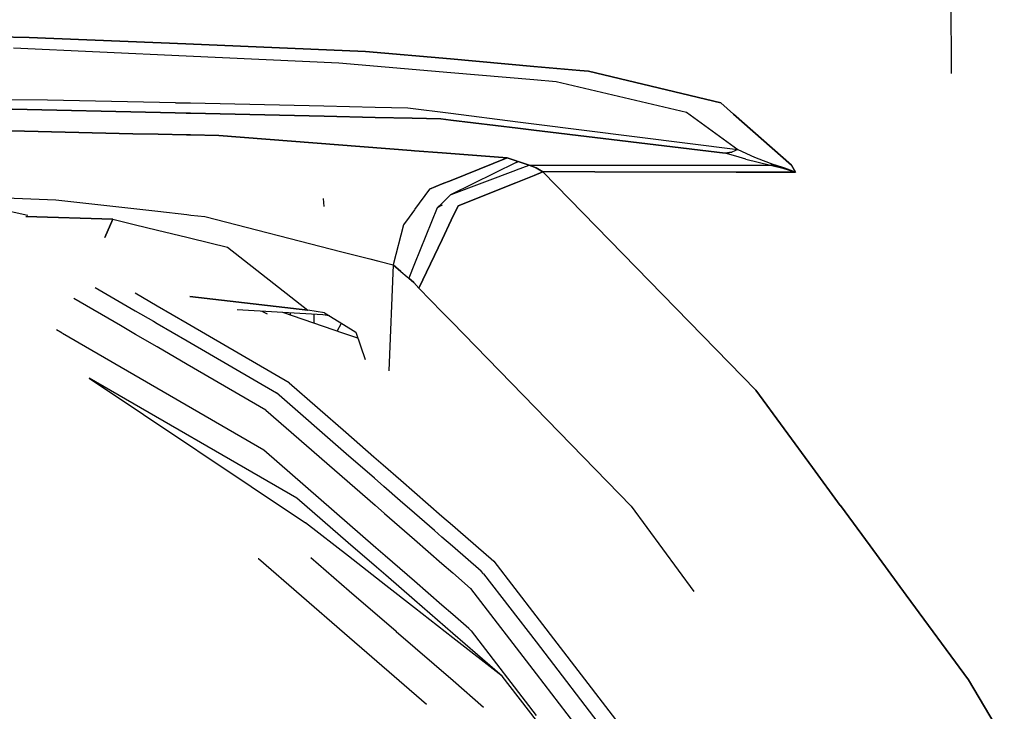
# Model space of a CAD drawing. Units: millimetres. Extents: x 967 to 9323, y -1874 to 1756.
# Drawn here: x 3403 to 3456, y 996 to 1034 of the extents above; entities that cross this region are included whole.
import ezdxf

# ---------------------------------------------------------------- set-up
doc = ezdxf.new("R2010")
doc.units = ezdxf.units.MM
doc.layers.add('TFR-TRI', color=7, linetype='CONTINUOUS', true_color=0xffffff)

msp = doc.modelspace()

# ---------------------------------------------------------------- linework, layer by layer
at = {"layer": 'TFR-TRI', "color": 18, "linetype": 'CONTINUOUS'}
for p, q in [((3453.62561, 1030.779053), (3453.588501, 1040.023682)), ((3453.62561, 1030.779053), (3453.588501, 1040.023682)), ((3393.223755, 1032.910889), (3403.496704, 1032.732666)), ((3403.496704, 1032.732666), (3393.223755, 1032.910889)), ((3403.496704, 1032.732666), (3412.025024, 1032.380127)), ((3412.025024, 1032.380127), (3403.496704, 1032.732666)), ((3402.648071, 1032.168213), (3412.026978, 1031.739502)), ((3402.648071, 1032.168213), (3412.026978, 1031.739502)), ((3412.025024, 1032.380127), (3421.786743, 1031.976807)), ((3421.786743, 1031.976807), (3412.025024, 1032.380127)), ((3412.027466, 1031.739502), (3420.321411, 1031.360107)), ((3412.027466, 1031.739502), (3420.321411, 1031.360107)), ((3421.786743, 1031.976807), (3426.403931, 1031.563721)), ((3426.403931, 1031.563721), (3421.786743, 1031.976807)), ((3426.403931, 1031.563721), (3430.918579, 1031.160889)), ((3430.918579, 1031.160889), (3426.403931, 1031.563721)), ((3420.321411, 1031.360107), (3426.40686, 1030.83374)), ((3420.321411, 1031.360107), (3426.40686, 1030.83374)), ((3430.918579, 1031.160889), (3433.432251, 1030.936279)), ((3433.432251, 1030.936279), (3430.918579, 1031.160889)), ((3426.40686, 1030.83374), (3430.921509, 1030.443115)), ((3426.40686, 1030.83374), (3430.921509, 1030.443115)), ((3430.921509, 1030.443115), (3432.144653, 1030.337158)), ((3430.921509, 1030.443115), (3432.144653, 1030.337158)), ((3433.432251, 1030.936279), (3433.901001, 1030.894287)), ((3433.901001, 1030.894287), (3433.432251, 1030.936279)), ((3433.901001, 1030.894287), (3441.0802, 1029.188232)), ((3441.0802, 1029.188232), (3433.901001, 1030.894287)), ((3432.144653, 1030.337158), (3439.227173, 1028.678467)), ((3432.144653, 1030.337158), (3439.227173, 1028.678467)), ((3397.356567, 1029.397217), (3404.498169, 1029.343018)), ((3397.356567, 1029.397217), (3404.498169, 1029.343018)), ((3396.919067, 1028.964111), (3411.433716, 1028.634521)), ((3411.433716, 1028.634521), (3396.919067, 1028.964111)), ((3404.498169, 1029.343018), (3411.455688, 1029.190674)), ((3404.498169, 1029.343018), (3411.455688, 1029.190674)), ((3411.457153, 1029.190186), (3412.03772, 1029.177979)), ((3411.457153, 1029.190186), (3412.03772, 1029.177979)), ((3412.03772, 1029.177979), (3412.264282, 1029.173096)), ((3412.03772, 1029.177979), (3412.264282, 1029.173096)), ((3412.264282, 1029.173096), (3412.264771, 1029.173096)), ((3412.264282, 1029.173096), (3412.264771, 1029.173096)), ((3412.264771, 1029.173096), (3419.519165, 1029.013916)), ((3412.264771, 1029.173096), (3419.519165, 1029.013916)), ((3419.519165, 1029.013916), (3422.299438, 1028.952881)), ((3419.519165, 1029.013916), (3422.299438, 1028.952881)), ((3422.299438, 1028.952881), (3424.076294, 1028.913818)), ((3422.299438, 1028.952881), (3424.076294, 1028.913818)), ((3424.076294, 1028.913818), (3426.415649, 1028.617432)), ((3424.076294, 1028.913818), (3426.415649, 1028.617432)), ((3441.0802, 1029.188232), (3441.776489, 1028.572021)), ((3441.776489, 1028.572021), (3441.0802, 1029.188232)), ((3412.040161, 1028.62085), (3411.435181, 1028.634521)), ((3411.435181, 1028.634521), (3412.040161, 1028.62085)), ((3412.266724, 1028.615479), (3412.040161, 1028.62085)), ((3412.040161, 1028.62085), (3412.266724, 1028.615479)), ((3412.266724, 1028.615479), (3412.267212, 1028.615479)), ((3412.267212, 1028.615479), (3412.266724, 1028.615479)), ((3412.267212, 1028.615479), (3419.540649, 1028.450439)), ((3419.540649, 1028.450439), (3412.267212, 1028.615479)), ((3419.540649, 1028.450439), (3422.300415, 1028.387939)), ((3422.300415, 1028.387939), (3419.540649, 1028.450439)), ((3422.300903, 1028.387939), (3424.307251, 1028.342529)), ((3424.307251, 1028.342529), (3422.300903, 1028.387939)), ((3425.867798, 1028.307373), (3424.308228, 1028.342529)), ((3424.308228, 1028.342529), (3425.867798, 1028.307373)), ((3425.867798, 1028.307373), (3426.417114, 1028.241455)), ((3426.417114, 1028.241455), (3425.867798, 1028.307373)), ((3426.415649, 1028.617432), (3430.061157, 1028.154541)), ((3426.415649, 1028.617432), (3430.061157, 1028.154541)), ((3439.227173, 1028.678467), (3442.010376, 1026.638428)), ((3439.227173, 1028.678467), (3442.010376, 1026.638428)), ((3441.776489, 1028.572021), (3444.923462, 1025.787354)), ((3444.923462, 1025.787354), (3441.776489, 1028.572021)), ((3426.417114, 1028.241455), (3430.050415, 1027.80542)), ((3430.050415, 1027.80542), (3426.417114, 1028.241455)), ((3430.051392, 1027.80542), (3430.932739, 1027.699463)), ((3430.932739, 1027.699463), (3430.051392, 1027.80542)), ((3430.062134, 1028.154541), (3430.931274, 1028.044189)), ((3430.062134, 1028.154541), (3430.931274, 1028.044189)), ((3430.931274, 1028.044189), (3442.010376, 1026.638428)), ((3430.931274, 1028.044189), (3442.010376, 1026.638428)), ((3409.14563, 1027.506104), (3400.920532, 1027.691162)), ((3400.920532, 1027.691162), (3409.14563, 1027.506104)), ((3410.508423, 1027.475342), (3409.14563, 1027.506104)), ((3409.14563, 1027.506104), (3410.508423, 1027.475342)), ((3412.044556, 1027.440674), (3410.508423, 1027.475342)), ((3410.508423, 1027.475342), (3412.044556, 1027.440674)), ((3412.045044, 1027.440674), (3412.271118, 1027.435791)), ((3412.271118, 1027.435791), (3412.045044, 1027.440674)), ((3412.271606, 1027.435791), (3412.271118, 1027.435791)), ((3412.271118, 1027.435791), (3412.271606, 1027.435791)), ((3413.800903, 1027.401611), (3412.271606, 1027.435791)), ((3412.271606, 1027.435791), (3413.800903, 1027.401611)), ((3424.253052, 1026.591553), (3413.800903, 1027.401611)), ((3413.800903, 1027.401611), (3424.253052, 1026.591553)), ((3441.3302, 1026.452393), (3430.932739, 1027.699463)), ((3430.932739, 1027.699463), (3441.3302, 1026.452393)), ((3424.254028, 1026.591064), (3424.443481, 1026.576416)), ((3424.443481, 1026.576416), (3424.254028, 1026.591064)), ((3425.941528, 1026.460205), (3424.44397, 1026.576416)), ((3424.44397, 1026.576416), (3425.941528, 1026.460205)), ((3426.424927, 1026.422607), (3425.942017, 1026.460205)), ((3425.942017, 1026.460205), (3426.424927, 1026.422607)), ((3429.485474, 1026.185791), (3426.424927, 1026.422607)), ((3426.424927, 1026.422607), (3429.485474, 1026.185791)), ((3426.430298, 1024.968994), (3429.485474, 1026.185791)), ((3429.485474, 1026.185791), (3426.430298, 1024.968994)), ((3429.963013, 1026.031006), (3429.485474, 1026.185791)), ((3429.485474, 1026.185791), (3429.963013, 1026.031006)), ((3441.682251, 1026.500244), (3441.3302, 1026.452393)), ((3441.3302, 1026.452393), (3441.682251, 1026.500244)), ((3441.899536, 1026.283447), (3441.3302, 1026.452393)), ((3441.899536, 1026.283447), (3441.3302, 1026.452393)), ((3442.010376, 1026.638428), (3441.682251, 1026.500244)), ((3442.010376, 1026.638428), (3441.682251, 1026.500244)), ((3442.451294, 1026.119873), (3441.900024, 1026.283447)), ((3442.451294, 1026.119873), (3441.900024, 1026.283447)), ((3442.010376, 1026.638428), (3442.92395, 1026.221436)), ((3442.010376, 1026.638428), (3442.92395, 1026.221436)), ((3442.92395, 1026.221436), (3444.004517, 1025.819092)), ((3442.92395, 1026.221436), (3444.004517, 1025.819092)), ((3429.961548, 1025.934326), (3426.433716, 1024.20874)), ((3429.993286, 1025.949951), (3429.961548, 1025.934814)), ((3429.993286, 1025.942627), (3429.961548, 1025.924561)), ((3429.995239, 1026.020264), (3429.963501, 1026.031006)), ((3429.963501, 1026.031006), (3429.995239, 1026.020264)), ((3429.981079, 1025.539795), (3430.676392, 1025.801514)), ((3429.981079, 1025.539795), (3430.676392, 1025.801514)), ((3430.080688, 1025.992432), (3429.993286, 1025.943115)), ((3430.080688, 1025.992432), (3429.993774, 1025.950439)), ((3429.996216, 1026.020264), (3430.080688, 1025.992432)), ((3430.080688, 1025.992432), (3429.996216, 1026.020264)), ((3430.676392, 1025.801514), (3430.080688, 1025.992432)), ((3430.080688, 1025.992432), (3430.676392, 1025.801514)), ((3430.676392, 1025.801514), (3430.940552, 1025.801514)), ((3431.048462, 1025.644775), (3430.676392, 1025.801514)), ((3430.676392, 1025.801514), (3431.048462, 1025.644775)), ((3430.676392, 1025.801514), (3430.940552, 1025.801514)), ((3430.940552, 1025.801514), (3434.516235, 1025.801025)), ((3430.940552, 1025.801514), (3434.516235, 1025.801025)), ((3431.415649, 1025.429443), (3431.048462, 1025.644775)), ((3431.048462, 1025.644775), (3431.415649, 1025.429443)), ((3434.516235, 1025.801025), (3441.910278, 1025.792725)), ((3434.516235, 1025.801025), (3441.910278, 1025.792725)), ((3441.910767, 1025.792725), (3443.777954, 1025.790771)), ((3441.910767, 1025.792725), (3443.777954, 1025.790771)), ((3442.451294, 1026.119873), (3443.777954, 1025.790771)), ((3442.451294, 1026.119873), (3443.777954, 1025.790771)), ((3443.891724, 1025.798584), (3443.777954, 1025.790771)), ((3443.891724, 1025.798584), (3443.777954, 1025.790771)), ((3444.462524, 1025.629639), (3443.777954, 1025.790771)), ((3443.777954, 1025.790771), (3444.462524, 1025.629639)), ((3444.004517, 1025.819092), (3443.891724, 1025.798584)), ((3443.891724, 1025.798584), (3444.004517, 1025.819092)), ((3444.004517, 1025.819092), (3444.570923, 1025.636963)), ((3444.570923, 1025.636963), (3444.004517, 1025.819092)), ((3444.462524, 1025.629639), (3445.139282, 1025.406006)), ((3445.139282, 1025.406006), (3444.462524, 1025.629639)), ((3445.139282, 1025.406006), (3444.570923, 1025.636963)), ((3444.570923, 1025.636963), (3445.139282, 1025.406006)), ((3444.923462, 1025.787354), (3445.139282, 1025.406006)), ((3445.139282, 1025.406006), (3444.923462, 1025.787354)), ((3426.433716, 1024.204346), (3429.956177, 1025.530518)), ((3426.433716, 1024.204346), (3429.956177, 1025.530518)), ((3429.947388, 1024.841064), (3430.942505, 1025.23999)), ((3430.942505, 1025.23999), (3429.947388, 1024.841064)), ((3429.956665, 1025.530518), (3429.980591, 1025.539307)), ((3429.956665, 1025.530518), (3429.980591, 1025.539307)), ((3431.415649, 1025.429443), (3430.942505, 1025.23999)), ((3430.942505, 1025.23999), (3431.415649, 1025.429443)), ((3434.248657, 1025.42749), (3431.415649, 1025.429443)), ((3434.248657, 1025.42749), (3431.415649, 1025.429443)), ((3431.415649, 1025.429443), (3442.980103, 1013.575928)), ((3442.980103, 1013.575928), (3431.415649, 1025.429443)), ((3434.248657, 1025.42749), (3441.918579, 1025.412354)), ((3441.918579, 1025.412354), (3434.248657, 1025.42749)), ((3441.918579, 1025.412354), (3445.139282, 1025.406006)), ((3445.139282, 1025.406006), (3441.918579, 1025.412354)), ((3425.94104, 1024.773682), (3425.25061, 1024.498779)), ((3425.25061, 1024.498779), (3425.94104, 1024.773682)), ((3426.430298, 1024.968506), (3425.941528, 1024.77417)), ((3425.941528, 1024.77417), (3426.430298, 1024.968506)), ((3426.814087, 1023.586182), (3429.946899, 1024.841064)), ((3429.946899, 1024.841064), (3426.814087, 1023.586182)), ((3400.935181, 1024.077393), (3404.946411, 1023.918213)), ((3400.935181, 1024.077393), (3404.946411, 1023.918213)), ((3425.25061, 1024.498779), (3424.442505, 1023.377197)), ((3425.25061, 1024.498779), (3424.442505, 1023.377197)), ((3426.391724, 1024.188721), (3425.94104, 1023.732178)), ((3426.433716, 1024.20874), (3426.391724, 1024.188721)), ((3426.391724, 1024.188721), (3426.433716, 1024.204346)), ((3426.391724, 1024.188721), (3426.433716, 1024.204346)), ((3400.937134, 1023.616455), (3403.425415, 1023.083252)), ((3404.946411, 1023.918213), (3409.197388, 1023.435791)), ((3404.946411, 1023.918213), (3409.197388, 1023.435791)), ((3419.526489, 1023.551025), (3419.500122, 1023.97583)), ((3419.526489, 1023.551025), (3419.500122, 1023.97583)), ((3425.940552, 1023.731689), (3425.680298, 1023.468506)), ((3425.940552, 1023.617432), (3425.680298, 1023.468506)), ((3426.439575, 1022.802979), (3426.814087, 1023.586182)), ((3426.814087, 1023.586182), (3426.439575, 1022.802979)), ((3403.329712, 1023.007568), (3408.056274, 1022.856689)), ((3408.056274, 1022.856689), (3403.329712, 1023.007568)), ((3409.197388, 1023.435791), (3410.488892, 1023.289307)), ((3409.197388, 1023.435791), (3410.488892, 1023.289307)), ((3410.48938, 1023.289307), (3412.062622, 1023.110596)), ((3410.48938, 1023.289307), (3412.062622, 1023.110596)), ((3412.062622, 1023.110596), (3412.289185, 1023.085205)), ((3412.062622, 1023.110596), (3412.289185, 1023.085205)), ((3412.289185, 1023.085205), (3413.050903, 1022.998779)), ((3412.289185, 1023.085205), (3413.050903, 1022.998779)), ((3413.050903, 1022.998779), (3420.500122, 1021.089111)), ((3413.050903, 1022.998779), (3420.500122, 1021.089111)), ((3424.143677, 1022.962158), (3423.843384, 1022.545166)), ((3424.143677, 1022.962158), (3423.843384, 1022.545166)), ((3424.442505, 1023.376709), (3424.143677, 1022.962158)), ((3424.442505, 1023.376709), (3424.143677, 1022.962158)), ((3425.680298, 1023.468506), (3424.442017, 1020.429443)), ((3425.680298, 1023.468506), (3424.442017, 1020.429443)), ((3408.056274, 1022.856689), (3407.618286, 1021.856201)), ((3407.618286, 1021.856201), (3408.056274, 1022.856689)), ((3408.056274, 1022.856689), (3409.20813, 1022.575928)), ((3408.056274, 1022.856689), (3409.20813, 1022.575928)), ((3409.208618, 1022.575439), (3410.484009, 1022.264404)), ((3409.208618, 1022.575439), (3410.484009, 1022.264404)), ((3423.843384, 1022.545166), (3423.286743, 1020.374756)), ((3423.843384, 1022.545166), (3423.286743, 1020.374756)), ((3425.940063, 1021.760498), (3426.439575, 1022.802979)), ((3426.439575, 1022.802979), (3425.940063, 1021.760498)), ((3410.484009, 1022.263916), (3412.067505, 1021.878174)), ((3410.484009, 1022.263916), (3412.067505, 1021.878174)), ((3412.067505, 1021.878174), (3412.294556, 1021.82251)), ((3412.067505, 1021.878174), (3412.294556, 1021.82251)), ((3412.294556, 1021.82251), (3414.279907, 1021.338135)), ((3412.294556, 1021.82251), (3414.279907, 1021.338135)), ((3424.671509, 1019.111084), (3425.940063, 1021.76001)), ((3425.940063, 1021.76001), (3424.671509, 1019.111084)), ((3414.279907, 1021.338135), (3418.645142, 1017.914795)), ((3414.279907, 1021.338135), (3418.645142, 1017.914795)), ((3420.50061, 1021.089111), (3422.009399, 1020.702393)), ((3420.50061, 1021.089111), (3422.009399, 1020.702393)), ((3422.009399, 1020.702393), (3422.509399, 1020.573975)), ((3422.009399, 1020.702393), (3422.509399, 1020.573975)), ((3422.509399, 1020.573975), (3423.286743, 1020.374756)), ((3422.509399, 1020.573975), (3423.286743, 1020.374756)), ((3423.286743, 1020.374756), (3423.047974, 1014.621338)), ((3423.286743, 1020.374756), (3423.047974, 1014.621338)), ((3423.707642, 1020.017822), (3423.286743, 1020.374756)), ((3423.286743, 1020.374756), (3423.707642, 1020.017822)), ((3424.441528, 1020.428955), (3424.129028, 1019.662354)), ((3424.441528, 1020.428955), (3424.129028, 1019.662354)), ((3423.707642, 1020.017822), (3424.044067, 1019.734131)), ((3423.707642, 1020.017822), (3424.044067, 1019.734131)), ((3424.044067, 1019.734131), (3424.129028, 1019.662354)), ((3424.044067, 1019.734131), (3424.129028, 1019.662354)), ((3424.129028, 1019.662354), (3424.402466, 1019.415283)), ((3424.402466, 1019.415283), (3424.129028, 1019.662354)), ((3424.402466, 1019.415283), (3424.671509, 1019.111084)), ((3424.402466, 1019.415283), (3424.671509, 1019.111084)), ((3407.096802, 1019.150146), (3409.268188, 1017.886963)), ((3407.096802, 1019.150146), (3409.268188, 1017.886963)), ((3407.096802, 1019.150146), (3409.268188, 1017.886963)), ((3407.096802, 1019.150146), (3409.268188, 1017.886963)), ((3410.464966, 1018.132568), (3409.25647, 1018.835205)), ((3410.464966, 1018.132568), (3409.25647, 1018.835205)), ((3410.464966, 1018.132568), (3409.25647, 1018.835205)), ((3410.464966, 1018.132568), (3409.25647, 1018.835205)), ((3424.671509, 1019.111084), (3425.938599, 1017.812256)), ((3424.671509, 1019.111084), (3425.938599, 1017.812256)), ((3408.461548, 1017.081299), (3405.938599, 1018.549072)), ((3408.461548, 1017.081299), (3405.938599, 1018.549072)), ((3408.461548, 1017.081299), (3405.938599, 1018.549072)), ((3408.461548, 1017.081299), (3405.938599, 1018.549072)), ((3412.086548, 1017.189697), (3410.464966, 1018.132568)), ((3412.086548, 1017.189697), (3410.464966, 1018.132568)), ((3412.086548, 1017.189697), (3410.464966, 1018.132568)), ((3412.086548, 1017.189697), (3410.464966, 1018.132568)), ((3412.237427, 1018.656006), (3418.645142, 1017.914795)), ((3418.645142, 1017.914795), (3412.237427, 1018.656006)), ((3409.268188, 1017.886963), (3410.252075, 1017.314697)), ((3409.268188, 1017.886963), (3410.252075, 1017.314697)), ((3409.268188, 1017.886963), (3410.252075, 1017.314697)), ((3409.268188, 1017.886963), (3410.252075, 1017.314697)), ((3419.456665, 1017.663818), (3414.80481, 1017.94165)), ((3416.143677, 1017.861572), (3416.428345, 1017.721924)), ((3420.595825, 1016.655029), (3417.291138, 1017.793213)), ((3420.595825, 1016.655029), (3417.291138, 1017.793213)), ((3417.712524, 1017.648193), (3417.711548, 1017.767822)), ((3419.558716, 1017.776123), (3418.645142, 1017.914795)), ((3419.558716, 1017.776123), (3418.645142, 1017.914795)), ((3418.995728, 1017.206299), (3418.998657, 1017.691162)), ((3419.825317, 1017.611084), (3419.456665, 1017.663818)), ((3419.558716, 1017.776123), (3420.585571, 1017.139893)), ((3425.939087, 1017.811768), (3426.462036, 1017.275635)), ((3425.939087, 1017.811768), (3426.462036, 1017.275635)), ((3409.285278, 1016.602295), (3408.473267, 1017.074951)), ((3409.285278, 1016.602295), (3408.473267, 1017.074951)), ((3409.285278, 1016.602295), (3408.473267, 1017.074951)), ((3409.285278, 1016.602295), (3408.473267, 1017.074951)), ((3410.255005, 1017.312744), (3410.460571, 1017.193604)), ((3410.255005, 1017.312744), (3410.460571, 1017.193604)), ((3410.255005, 1017.312744), (3410.460571, 1017.193604)), ((3410.255005, 1017.312744), (3410.460571, 1017.193604)), ((3410.460571, 1017.193604), (3412.090454, 1016.244873)), ((3410.460571, 1017.193604), (3412.090454, 1016.244873)), ((3410.460571, 1017.193604), (3412.090454, 1016.244873)), ((3410.460571, 1017.193604), (3412.090454, 1016.244873)), ((3412.313599, 1017.057373), (3412.086548, 1017.189697)), ((3412.313599, 1017.057373), (3412.086548, 1017.189697)), ((3412.313599, 1017.057373), (3412.086548, 1017.189697)), ((3412.313599, 1017.057373), (3412.086548, 1017.189697)), ((3420.247192, 1016.775146), (3420.484009, 1017.202881)), ((3420.247192, 1016.775146), (3420.484009, 1017.202881)), ((3420.58606, 1017.139893), (3421.253052, 1016.726318)), ((3426.462036, 1017.275635), (3430.993286, 1012.629639)), ((3426.462036, 1017.275635), (3430.993286, 1012.629639)), ((3405.300903, 1016.669678), (3404.992798, 1016.848389)), ((3405.300903, 1016.669678), (3404.992798, 1016.848389)), ((3405.300903, 1016.669678), (3404.992798, 1016.848389)), ((3405.300903, 1016.669678), (3404.992798, 1016.848389)), ((3416.249634, 1010.310303), (3405.323853, 1016.656494)), ((3416.249634, 1010.310303), (3405.323853, 1016.656494)), ((3416.249634, 1010.310303), (3405.323853, 1016.656494)), ((3416.249634, 1010.310303), (3405.323853, 1016.656494)), ((3410.454712, 1015.921631), (3409.285278, 1016.602295)), ((3410.454712, 1015.921631), (3409.285278, 1016.602295)), ((3410.454712, 1015.921631), (3409.285278, 1016.602295)), ((3410.454712, 1015.921631), (3409.285278, 1016.602295)), ((3417.62854, 1013.967529), (3412.313599, 1017.057373)), ((3417.62854, 1013.967529), (3412.313599, 1017.057373)), ((3417.62854, 1013.967529), (3412.313599, 1017.057373)), ((3417.62854, 1013.967529), (3412.313599, 1017.057373)), ((3421.369263, 1016.388916), (3420.595825, 1016.654541)), ((3421.369263, 1016.388916), (3420.595825, 1016.654541)), ((3421.253052, 1016.726318), (3421.766235, 1015.234131)), ((3412.090454, 1016.244873), (3416.942505, 1013.422119)), ((3412.090454, 1016.244873), (3416.942505, 1013.422119)), ((3412.090454, 1016.244873), (3416.942505, 1013.422119)), ((3412.090454, 1016.244873), (3416.942505, 1013.422119)), ((3412.095337, 1014.967041), (3410.454712, 1015.921631)), ((3412.095337, 1014.967041), (3410.454712, 1015.921631)), ((3412.095337, 1014.967041), (3410.454712, 1015.921631)), ((3412.095337, 1014.967041), (3410.454712, 1015.921631)), ((3416.361938, 1012.485107), (3412.095337, 1014.967041)), ((3416.361938, 1012.485107), (3412.095337, 1014.967041)), ((3416.361938, 1012.485107), (3412.095337, 1014.967041)), ((3416.361938, 1012.485107), (3412.095337, 1014.967041)), ((3418.043091, 1007.700928), (3406.766235, 1014.218994)), ((3406.766235, 1014.218994), (3418.517212, 1006.370361)), ((3418.043091, 1007.700928), (3406.766235, 1014.218994)), ((3418.043091, 1007.700928), (3406.766235, 1014.218994)), ((3406.766235, 1014.218994), (3418.517212, 1006.370361)), ((3418.043091, 1007.700928), (3406.766235, 1014.218994)), ((3417.62854, 1013.967529), (3420.711548, 1011.281982)), ((3417.62854, 1013.967529), (3420.711548, 1011.281982)), ((3417.62854, 1013.967529), (3420.711548, 1011.281982)), ((3417.62854, 1013.967529), (3420.711548, 1011.281982)), ((3420.736938, 1010.11792), (3416.942505, 1013.422119)), ((3420.736938, 1010.11792), (3416.942505, 1013.422119)), ((3420.736938, 1010.11792), (3416.942505, 1013.422119)), ((3420.736938, 1010.11792), (3416.942505, 1013.422119)), ((3442.980103, 1013.575928), (3446.067017, 1009.36792)), ((3446.067017, 1009.36792), (3442.980103, 1013.575928)), ((3416.361938, 1012.485107), (3422.297974, 1007.315674)), ((3416.361938, 1012.485107), (3422.297974, 1007.315674)), ((3416.361938, 1012.485107), (3422.297974, 1007.315674)), ((3416.361938, 1012.485107), (3422.297974, 1007.315674)), ((3430.993286, 1012.629639), (3436.216919, 1007.273682)), ((3430.993286, 1012.629639), (3436.216919, 1007.273682)), ((3420.712036, 1011.281982), (3422.240845, 1009.950439)), ((3420.712036, 1011.281982), (3422.240845, 1009.950439)), ((3420.712036, 1011.281982), (3422.240845, 1009.950439)), ((3420.712036, 1011.281982), (3422.240845, 1009.950439)), ((3422.34729, 1005.007568), (3416.249634, 1010.310303)), ((3422.34729, 1005.007568), (3416.249634, 1010.310303)), ((3422.34729, 1005.007568), (3416.249634, 1010.310303)), ((3422.34729, 1005.007568), (3416.249634, 1010.310303)), ((3422.266235, 1008.785889), (3420.736938, 1010.117432)), ((3422.266235, 1008.785889), (3420.736938, 1010.117432)), ((3422.266235, 1008.785889), (3420.736938, 1010.117432)), ((3422.266235, 1008.785889), (3420.736938, 1010.117432)), ((3422.240845, 1009.950439), (3422.747192, 1009.509521)), ((3422.240845, 1009.950439), (3422.747192, 1009.509521)), ((3422.240845, 1009.950439), (3422.747192, 1009.509521)), ((3422.240845, 1009.950439), (3422.747192, 1009.509521)), ((3422.747192, 1009.509521), (3423.702271, 1008.67749)), ((3422.747192, 1009.509521), (3423.702271, 1008.67749)), ((3422.747192, 1009.509521), (3423.702271, 1008.67749)), ((3422.747192, 1009.509521), (3423.702271, 1008.67749)), ((3446.067505, 1009.366943), (3447.5802, 1007.304932)), ((3447.5802, 1007.304932), (3446.067505, 1009.366943)), ((3422.772583, 1008.344482), (3422.266235, 1008.7854)), ((3422.772583, 1008.344482), (3422.266235, 1008.7854)), ((3422.772583, 1008.344482), (3422.266235, 1008.7854)), ((3422.772583, 1008.344482), (3422.266235, 1008.7854)), ((3423.702271, 1008.67749), (3424.437622, 1008.036865)), ((3423.702271, 1008.67749), (3424.437622, 1008.036865)), ((3423.702271, 1008.67749), (3424.437622, 1008.036865)), ((3423.702271, 1008.67749), (3424.437622, 1008.036865)), ((3423.668091, 1007.564697), (3422.772583, 1008.344482)), ((3423.668091, 1007.564697), (3422.772583, 1008.344482)), ((3423.668091, 1007.564697), (3422.772583, 1008.344482)), ((3423.668091, 1007.564697), (3422.772583, 1008.344482)), ((3424.43811, 1008.036865), (3425.935669, 1006.732666)), ((3424.43811, 1008.036865), (3425.935669, 1006.732666)), ((3424.43811, 1008.036865), (3425.935669, 1006.732666)), ((3424.43811, 1008.036865), (3425.935669, 1006.732666)), ((3420.840942, 1005.276123), (3418.043091, 1007.700928)), ((3420.840942, 1005.276123), (3418.043091, 1007.700928)), ((3420.840942, 1005.276123), (3418.043091, 1007.700928)), ((3420.840942, 1005.276123), (3418.043091, 1007.700928)), ((3424.437622, 1006.894287), (3423.668091, 1007.564697)), ((3424.437622, 1006.894287), (3423.668091, 1007.564697)), ((3424.437622, 1006.894287), (3423.668091, 1007.564697)), ((3424.437622, 1006.894287), (3423.668091, 1007.564697)), ((3422.297974, 1007.315674), (3422.803833, 1006.874756)), ((3422.297974, 1007.315674), (3422.803833, 1006.874756)), ((3422.297974, 1007.315674), (3422.803833, 1006.874756)), ((3422.297974, 1007.315674), (3422.803833, 1006.874756)), ((3425.530396, 1005.942627), (3424.437622, 1006.894287)), ((3425.530396, 1005.942627), (3424.437622, 1006.894287)), ((3425.530396, 1005.942627), (3424.437622, 1006.894287)), ((3425.530396, 1005.942627), (3424.437622, 1006.894287)), ((3436.216919, 1007.273682), (3439.621704, 1002.634521)), ((3436.216919, 1007.273682), (3439.621704, 1002.634521)), ((3447.582153, 1007.30249), (3449.192505, 1005.107666)), ((3449.192505, 1005.107666), (3447.582153, 1007.30249)), ((3420.856567, 1004.544678), (3418.517212, 1006.370361)), ((3420.856567, 1004.544678), (3418.517212, 1006.370361)), ((3422.803833, 1006.874756), (3423.624634, 1006.1604)), ((3422.803833, 1006.874756), (3423.624634, 1006.1604)), ((3422.803833, 1006.874756), (3423.624634, 1006.1604)), ((3422.803833, 1006.874756), (3423.624634, 1006.1604)), ((3425.935669, 1006.732666), (3426.50647, 1006.235596)), ((3425.935669, 1006.732666), (3426.50647, 1006.235596)), ((3425.935669, 1006.732666), (3426.50647, 1006.235596)), ((3425.935669, 1006.732666), (3426.50647, 1006.235596)), ((3423.624634, 1006.1604), (3424.436646, 1005.452881)), ((3423.624634, 1006.1604), (3424.436646, 1005.452881)), ((3423.624634, 1006.1604), (3424.436646, 1005.452881)), ((3423.624634, 1006.1604), (3424.436646, 1005.452881)), ((3425.935181, 1005.590088), (3425.530396, 1005.942627)), ((3425.935181, 1005.590088), (3425.530396, 1005.942627)), ((3425.935181, 1005.590088), (3425.530396, 1005.942627)), ((3425.935181, 1005.590088), (3425.530396, 1005.942627)), ((3426.506958, 1006.235596), (3426.802368, 1005.978271)), ((3426.506958, 1006.235596), (3426.802368, 1005.978271)), ((3426.506958, 1006.235596), (3426.802368, 1005.978271)), ((3426.506958, 1006.235596), (3426.802368, 1005.978271)), ((3426.802368, 1005.978271), (3428.746216, 1004.2854)), ((3426.802368, 1005.978271), (3428.746216, 1004.2854)), ((3426.802368, 1005.978271), (3428.746216, 1004.2854)), ((3426.802368, 1005.978271), (3428.746216, 1004.2854)), ((3424.437134, 1005.452881), (3425.934692, 1004.148682)), ((3424.437134, 1005.452881), (3425.934692, 1004.148682)), ((3424.437134, 1005.452881), (3425.934692, 1004.148682)), ((3424.437134, 1005.452881), (3425.934692, 1004.148682)), ((3426.511353, 1005.088135), (3425.935181, 1005.590088)), ((3426.511353, 1005.088135), (3425.935181, 1005.590088)), ((3426.511353, 1005.088135), (3425.935181, 1005.590088)), ((3426.511353, 1005.088135), (3425.935181, 1005.590088)), ((3422.370239, 1003.950439), (3420.840942, 1005.276123)), ((3422.370239, 1003.950439), (3420.840942, 1005.276123)), ((3422.370239, 1003.950439), (3420.840942, 1005.276123)), ((3422.370239, 1003.950439), (3420.840942, 1005.276123)), ((3422.853638, 1004.567627), (3422.34729, 1005.007568)), ((3422.853638, 1004.567627), (3422.34729, 1005.007568)), ((3422.853638, 1004.567627), (3422.34729, 1005.007568)), ((3422.853638, 1004.567627), (3422.34729, 1005.007568)), ((3428.064087, 1003.735596), (3426.511353, 1005.088135)), ((3428.064087, 1003.735596), (3426.511353, 1005.088135)), ((3428.064087, 1003.735596), (3426.511353, 1005.088135)), ((3428.064087, 1003.735596), (3426.511353, 1005.088135)), ((3449.19397, 1005.105225), (3449.681763, 1004.440186)), ((3449.681763, 1004.440186), (3449.19397, 1005.105225)), ((3415.939087, 1004.428955), (3415.956177, 1004.415771)), ((3415.939087, 1004.428955), (3415.956177, 1004.415771)), ((3415.939087, 1004.428955), (3415.956177, 1004.415771)), ((3415.939087, 1004.428955), (3415.956177, 1004.415771)), ((3415.956177, 1004.415771), (3420.631958, 1000.365967)), ((3415.956177, 1004.415771), (3420.631958, 1000.365967)), ((3415.956177, 1004.415771), (3420.631958, 1000.365967)), ((3415.956177, 1004.415771), (3420.631958, 1000.365967)), ((3418.807251, 1004.484619), (3420.896606, 1002.675537)), ((3418.807251, 1004.484619), (3420.896606, 1002.675537)), ((3422.382935, 1003.352783), (3420.857056, 1004.544678)), ((3422.382935, 1003.352783), (3420.857056, 1004.544678)), ((3424.436646, 1003.19165), (3422.853638, 1004.567627)), ((3424.436646, 1003.19165), (3422.853638, 1004.567627)), ((3424.436646, 1003.19165), (3422.853638, 1004.567627)), ((3424.436646, 1003.19165), (3422.853638, 1004.567627)), ((3428.746216, 1004.2854), (3431.039185, 1001.303955)), ((3428.746216, 1004.2854), (3431.039185, 1001.303955)), ((3428.746216, 1004.2854), (3431.039185, 1001.303955)), ((3428.746216, 1004.2854), (3431.039185, 1001.303955)), ((3449.682739, 1004.439209), (3451.154419, 1002.432861)), ((3451.154419, 1002.432861), (3449.682739, 1004.439209)), ((3422.876587, 1003.511963), (3422.370239, 1003.950439)), ((3422.876587, 1003.511963), (3422.370239, 1003.950439)), ((3422.876587, 1003.511963), (3422.370239, 1003.950439)), ((3422.876587, 1003.511963), (3422.370239, 1003.950439)), ((3425.934692, 1004.148682), (3426.516724, 1003.641357)), ((3425.934692, 1004.148682), (3426.516724, 1003.641357)), ((3425.934692, 1004.148682), (3426.516724, 1003.641357)), ((3425.934692, 1004.148682), (3426.516724, 1003.641357)), ((3428.198364, 1003.599365), (3428.064087, 1003.735596)), ((3428.198364, 1003.599365), (3428.064087, 1003.735596)), ((3428.198364, 1003.599365), (3428.064087, 1003.735596)), ((3428.198364, 1003.599365), (3428.064087, 1003.735596)), ((3422.888306, 1002.958252), (3422.382935, 1003.352783)), ((3422.888306, 1002.958252), (3422.382935, 1003.352783)), ((3424.436157, 1002.1604), (3422.876587, 1003.511963)), ((3424.436157, 1002.1604), (3422.876587, 1003.511963)), ((3424.436157, 1002.1604), (3422.876587, 1003.511963)), ((3424.436157, 1002.1604), (3422.876587, 1003.511963)), ((3425.934204, 1001.888916), (3424.436646, 1003.191162)), ((3425.934204, 1001.888916), (3424.436646, 1003.191162)), ((3425.934204, 1001.888916), (3424.436646, 1003.191162)), ((3425.934204, 1001.888916), (3424.436646, 1003.191162)), ((3426.517212, 1003.641357), (3427.488403, 1002.796143)), ((3426.517212, 1003.641357), (3427.488403, 1002.796143)), ((3426.517212, 1003.641357), (3427.488403, 1002.796143)), ((3426.517212, 1003.641357), (3427.488403, 1002.796143)), ((3428.198364, 1003.599365), (3431.045044, 999.892822)), ((3428.198364, 1003.599365), (3431.045044, 999.892822)), ((3428.198364, 1003.599365), (3431.045044, 999.892822)), ((3428.198364, 1003.599365), (3431.045044, 999.892822)), ((3420.896606, 1002.675537), (3423.447388, 1000.466553)), ((3420.896606, 1002.675537), (3423.447388, 1000.466553)), ((3424.436157, 1001.750732), (3422.888306, 1002.958252)), ((3424.436157, 1001.750732), (3422.888306, 1002.958252)), ((3427.488403, 1002.796143), (3431.05188, 998.163818)), ((3427.488403, 1002.796143), (3431.05188, 998.163818)), ((3427.488403, 1002.796143), (3431.05188, 998.163818)), ((3427.488403, 1002.796143), (3431.05188, 998.163818)), ((3426.530396, 1000.344971), (3424.436646, 1002.159912)), ((3426.530396, 1000.344971), (3424.436646, 1002.159912)), ((3426.530396, 1000.344971), (3424.436646, 1002.159912)), ((3426.530396, 1000.344971), (3424.436646, 1002.159912)), ((3451.155396, 1002.431396), (3454.535767, 997.823486)), ((3454.535767, 997.823486), (3451.155396, 1002.431396)), ((3426.531372, 1000.114502), (3424.436157, 1001.750244)), ((3426.531372, 1000.114502), (3424.436157, 1001.750244)), ((3426.526489, 1001.374268), (3425.934204, 1001.888916)), ((3426.526489, 1001.374268), (3425.934204, 1001.888916)), ((3426.526489, 1001.374268), (3425.934204, 1001.888916)), ((3426.526489, 1001.374268), (3425.934204, 1001.888916)), ((3427.388794, 1000.623779), (3426.526489, 1001.373779)), ((3427.388794, 1000.623779), (3426.526489, 1001.373779)), ((3427.388794, 1000.623779), (3426.526489, 1001.373779)), ((3427.388794, 1000.623779), (3426.526489, 1001.373779)), ((3431.039185, 1001.303955), (3437.969849, 992.292236)), ((3431.039185, 1001.303955), (3437.969849, 992.292236)), ((3431.039185, 1001.303955), (3437.969849, 992.292236)), ((3431.039185, 1001.303955), (3437.969849, 992.292236)), ((3427.388794, 1000.623779), (3427.52356, 1000.487549)), ((3427.388794, 1000.623779), (3427.52356, 1000.487549)), ((3427.388794, 1000.623779), (3427.52356, 1000.487549)), ((3427.388794, 1000.623779), (3427.52356, 1000.487549)), ((3427.52356, 1000.487549), (3431.061157, 995.890381)), ((3427.52356, 1000.487549), (3431.061157, 995.890381)), ((3427.52356, 1000.487549), (3431.061157, 995.890381)), ((3427.52356, 1000.487549), (3431.061157, 995.890381)), ((3420.632446, 1000.365967), (3425.086548, 996.508057)), ((3420.632446, 1000.365967), (3425.086548, 996.508057)), ((3420.632446, 1000.365967), (3425.086548, 996.508057)), ((3420.632446, 1000.365967), (3425.086548, 996.508057)), ((3423.447876, 1000.466553), (3423.449829, 1000.4646)), ((3423.447876, 1000.466553), (3423.449829, 1000.4646)), ((3423.450317, 1000.4646), (3426.541138, 997.787842)), ((3423.450317, 1000.4646), (3426.541138, 997.787842)), ((3429.197876, 998.032959), (3426.530396, 1000.344971)), ((3429.197876, 998.032959), (3426.530396, 1000.344971)), ((3429.197876, 998.032959), (3426.530396, 1000.344971)), ((3429.197876, 998.032959), (3426.530396, 1000.344971)), ((3429.197876, 998.032959), (3426.53186, 1000.114502)), ((3429.197876, 998.032959), (3426.53186, 1000.114502)), ((3431.045044, 999.892822), (3450.338989, 974.774658)), ((3431.045044, 999.892822), (3450.338989, 974.774658)), ((3431.045044, 999.892822), (3450.338989, 974.774658)), ((3431.045044, 999.892822), (3450.338989, 974.774658)), ((3431.062622, 995.62085), (3429.197876, 998.032959)), ((3431.062622, 995.62085), (3429.197876, 998.032959)), ((3431.05188, 998.163818), (3449.775513, 973.828857)), ((3431.05188, 998.163818), (3449.775513, 973.828857)), ((3431.05188, 998.163818), (3449.775513, 973.828857)), ((3431.05188, 998.163818), (3449.775513, 973.828857)), ((3454.535767, 997.823486), (3466.0802, 978.469971)), ((3466.0802, 978.469971), (3454.535767, 997.823486)), ((3426.541138, 997.787842), (3428.198853, 996.352295)), ((3426.541138, 997.787842), (3428.198853, 996.352295))]:
    msp.add_line(p, q, dxfattribs=at)

doc.saveas('drawing.dxf')
